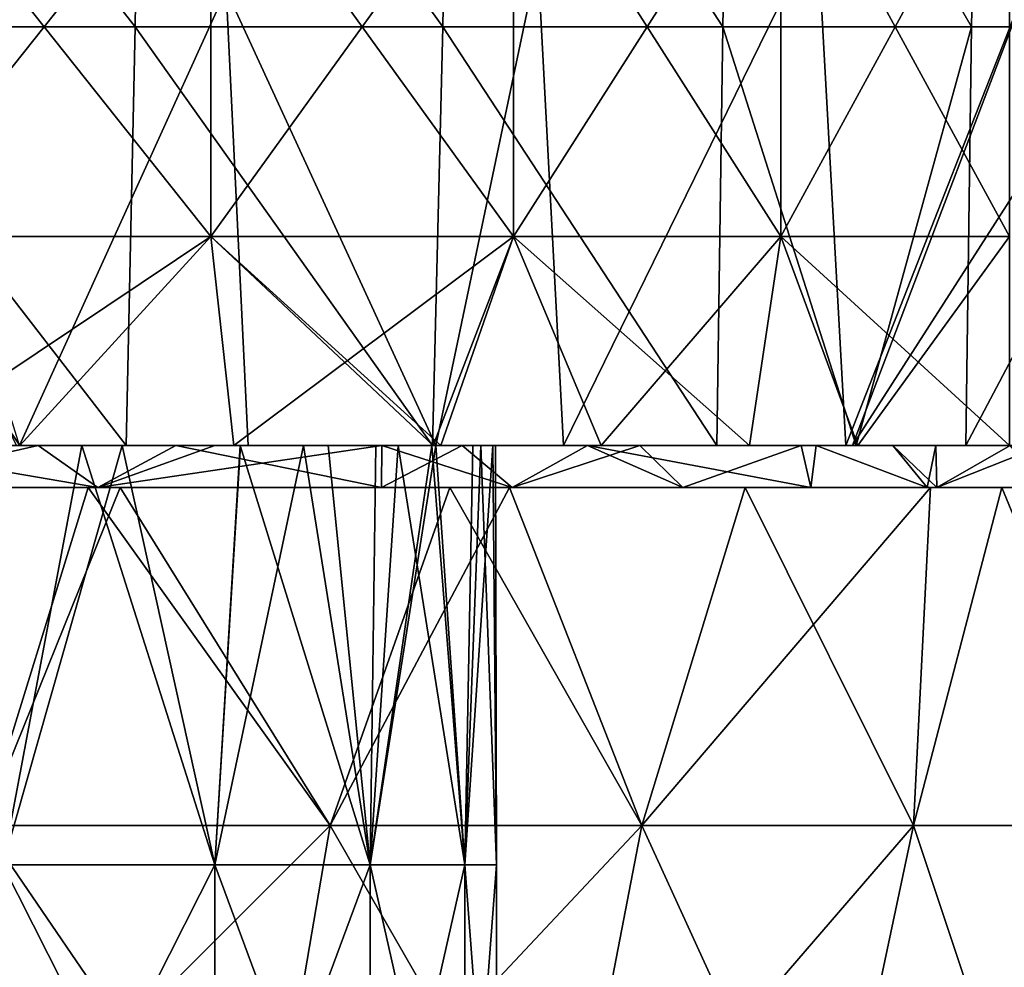
# Model space of a CAD drawing. Units: millimetres. Extents: x -30 to 30, y -139 to 84.
# Drawn here: x 15 to 22, y -37 to -30 of the extents above; entities that cross this region are included whole.
import ezdxf

# ---------------------------------------------------------------- set-up
doc = ezdxf.new("R2010")
doc.units = ezdxf.units.MM
doc.header["$LTSCALE"] = 33.374815
for name, color, linetype in [('1', 7, 'CONTINUOUS'), ('148', 7, 'CONTINUOUS'), ('159', 7, 'CONTINUOUS'), ('17', 7, 'CONTINUOUS'), ('408', 7, 'CONTINUOUS'), ('409', 7, 'CONTINUOUS'), ('411', 7, 'CONTINUOUS'), ('412', 7, 'CONTINUOUS'), ('416', 7, 'CONTINUOUS'), ('417', 7, 'CONTINUOUS')]:
    doc.layers.add(name, color=color, linetype=linetype)

msp = doc.modelspace()

# ---------------------------------------------------------------- linework, layer by layer
at = {"layer": '1', "linetype": 'CONTINUOUS'}
for points in [[(13.5343, -30.1009, 23.4407), (15.9125, -30.1009, 21.899), (13.5707, -27.0988, 23.5038), (13.5343, -30.1009, 23.4407)], [(13.5707, -27.0988, 23.5038), (15.9125, -30.1009, 21.899), (15.9553, -27.0988, 21.958), (13.5707, -27.0988, 23.5038)], [(15.9125, -30.1009, 21.899), (18.1165, -30.1009, 20.1191), (15.9553, -27.0988, 21.958), (15.9125, -30.1009, 21.899)], [(15.9553, -27.0988, 21.958), (18.1165, -30.1009, 20.1191), (18.1653, -27.0988, 20.1733), (15.9553, -27.0988, 21.958)], [(18.1165, -30.1009, 20.1191), (20.1191, -30.1009, 18.1165), (18.1653, -27.0988, 20.1733), (18.1165, -30.1009, 20.1191)], [(18.1653, -27.0988, 20.1733), (20.1191, -30.1009, 18.1165), (20.1733, -27.0988, 18.1653), (18.1653, -27.0988, 20.1733)], [(20.1191, -30.1009, 18.1165), (21.899, -30.1009, 15.9125), (20.1733, -27.0988, 18.1653), (20.1191, -30.1009, 18.1165)], [(20.1733, -27.0988, 18.1653), (21.899, -30.1009, 15.9125), (21.958, -27.0988, 15.9553), (20.1733, -27.0988, 18.1653)], [(21.899, -30.1009, 15.9125), (23.4407, -30.1009, 13.5343), (21.958, -27.0988, 15.9553), (21.899, -30.1009, 15.9125)], [(21.958, -27.0988, 15.9553), (23.4407, -30.1009, 13.5343), (23.5038, -27.0988, 13.5707), (21.958, -27.0988, 15.9553)], [(15.0654, -33.1, 22.4014), (15.8482, -33.1, 21.8566), (13.5343, -30.1009, 23.4407), (15.0654, -33.1, 22.4014)], [(13.5343, -30.1009, 23.4407), (15.8482, -33.1, 21.8566), (15.9125, -30.1009, 21.899), (13.5343, -30.1009, 23.4407)], [(15.8482, -33.1, 21.8566), (18.041, -33.1, 20.0867), (15.9125, -30.1009, 21.899), (15.8482, -33.1, 21.8566)], [(15.9125, -30.1009, 21.899), (18.041, -33.1, 20.0867), (18.1165, -30.1009, 20.1191), (15.9125, -30.1009, 21.899)], [(18.041, -33.1, 20.0867), (20.077, -33.1, 18.0518), (18.1165, -30.1009, 20.1191), (18.041, -33.1, 20.0867)], [(18.1165, -30.1009, 20.1191), (20.077, -33.1, 18.0518), (20.1191, -30.1009, 18.1165), (18.1165, -30.1009, 20.1191)], [(20.077, -33.1, 18.0518), (21.0736, -33.1, 16.8783), (20.1191, -30.1009, 18.1165), (20.077, -33.1, 18.0518)], [(20.1191, -30.1009, 18.1165), (21.0736, -33.1, 16.8783), (21.899, -30.1009, 15.9125), (20.1191, -30.1009, 18.1165)], [(21.0736, -33.1, 16.8783), (21.8579, -33.1, 15.8464), (21.899, -30.1009, 15.9125), (21.0736, -33.1, 16.8783)], [(21.8579, -33.1, 15.8464), (23.3924, -33.1, 13.4723), (23.4407, -30.1009, 13.5343), (21.8579, -33.1, 15.8464)], [(21.899, -30.1009, 15.9125), (21.8579, -33.1, 15.8464), (23.4407, -30.1009, 13.5343), (21.899, -30.1009, 15.9125)]]:
    msp.add_3dface(points, dxfattribs=at)
at = {"layer": '148', "linetype": 'CONTINUOUS'}
for points in [[(15.0892, -33.1, -20.6795), (14.2203, -33.1, -21.2868), (15.0855, -33.1, -22.4011), (15.0892, -33.1, -20.6795)], [(15.0892, -33.1, 20.6795), (15.0654, -33.1, 22.4014), (14.2203, -33.1, 21.2868), (15.0892, -33.1, 20.6795)], [(15.0892, -33.1, 20.6795), (15.8482, -33.1, 21.8566), (15.0654, -33.1, 22.4014), (15.0892, -33.1, 20.6795)], [(15.0892, -33.1, -20.6795), (15.0855, -33.1, -22.4011), (16.7228, -33.1, -21.2036), (15.0892, -33.1, -20.6795)], [(15.0892, -33.1, -20.6795), (16.7228, -33.1, -21.2036), (18.0647, -33.1, -20.0706), (15.0892, -33.1, -20.6795)], [(16.6187, -33.1, -19.4722), (15.0892, -33.1, -20.6795), (18.0647, -33.1, -20.0706), (16.6187, -33.1, -19.4722)], [(18.041, -33.1, 20.0867), (15.8482, -33.1, 21.8566), (15.0892, -33.1, 20.6795), (18.041, -33.1, 20.0867)], [(16.6187, -33.1, 19.4722), (18.041, -33.1, 20.0867), (15.0892, -33.1, 20.6795), (16.6187, -33.1, 19.4722)], [(18.0454, -33.1, -18.1578), (16.6187, -33.1, -19.4722), (18.0647, -33.1, -20.0706), (18.0454, -33.1, -18.1578)], [(18.0454, -33.1, 18.1578), (18.041, -33.1, 20.0867), (16.6187, -33.1, 19.4722), (18.0454, -33.1, 18.1578)], [(18.0999, -33.1, 18.1034), (20.077, -33.1, 18.0518), (18.041, -33.1, 20.0867), (18.0999, -33.1, 18.1034)], [(18.0454, -33.1, 18.1578), (18.0999, -33.1, 18.1034), (18.041, -33.1, 20.0867), (18.0454, -33.1, 18.1578)], [(18.0454, -33.1, -18.1578), (18.0647, -33.1, -20.0706), (18.9784, -33.1, -19.2079), (18.0454, -33.1, -18.1578)], [(18.0454, -33.1, -18.1578), (18.9784, -33.1, -19.2079), (20.9994, -33.1, -16.978), (18.0454, -33.1, -18.1578)], [(18.0999, -33.1, -18.1034), (18.0454, -33.1, -18.1578), (20.9994, -33.1, -16.978), (18.0999, -33.1, -18.1034)], [(19.2475, -33.1, -16.8778), (18.0999, -33.1, -18.1034), (21.0467, -33.1, -16.9193), (19.2475, -33.1, -16.8778)], [(21.0467, -33.1, -16.9193), (18.0999, -33.1, -18.1034), (20.9994, -33.1, -16.978), (21.0467, -33.1, -16.9193)], [(19.2475, -33.1, 16.8778), (20.077, -33.1, 18.0518), (18.0999, -33.1, 18.1034), (19.2475, -33.1, 16.8778)], [(20.3104, -33.1, -15.5835), (19.2475, -33.1, -16.8778), (21.0467, -33.1, -16.9193), (20.3104, -33.1, -15.5835)], [(21.0736, -33.1, 16.8783), (20.077, -33.1, 18.0518), (19.2475, -33.1, 16.8778), (21.0736, -33.1, 16.8783)], [(20.3104, -33.1, 15.5835), (21.0736, -33.1, 16.8783), (19.2475, -33.1, 16.8778), (20.3104, -33.1, 15.5835)], [(21.0846, -33.1, -14.5183), (20.3104, -33.1, -15.5835), (21.0467, -33.1, -16.9193), (21.0846, -33.1, -14.5183)], [(21.0846, -33.1, 14.5183), (21.0736, -33.1, 16.8783), (20.3104, -33.1, 15.5835), (21.0846, -33.1, 14.5183)], [(21.0846, -33.1, -14.5183), (21.0467, -33.1, -16.9193), (22.7502, -33.1, -14.5501), (21.0846, -33.1, -14.5183)], [(21.0736, -33.1, 16.8783), (21.0846, -33.1, 14.5183), (21.8579, -33.1, 15.8464), (21.0736, -33.1, 16.8783)], [(21.0846, -33.1, -14.5183), (22.7502, -33.1, -14.5501), (24.0226, -33.1, -12.3278), (21.0846, -33.1, -14.5183)], [(22.1708, -33.1, -12.798), (21.0846, -33.1, -14.5183), (24.0226, -33.1, -12.3278), (22.1708, -33.1, -12.798)], [(22.1708, -33.1, 12.798), (23.3924, -33.1, 13.4723), (21.0846, -33.1, 14.5183), (22.1708, -33.1, 12.798)], [(21.0846, -33.1, 14.5183), (23.3924, -33.1, 13.4723), (21.8579, -33.1, 15.8464), (21.0846, -33.1, 14.5183)]]:
    msp.add_3dface(points, dxfattribs=at)
at = {"layer": '159', "linetype": 'CONTINUOUS'}
for points in [[(14.0674, -31.603, -21.3885), (16.4554, -31.603, -19.6107), (14.0674, -28.6, -21.3885), (14.0674, -31.603, -21.3885)], [(14.0674, -28.6, -21.3885), (16.4554, -31.603, -19.6107), (16.4554, -28.6, -19.6107), (14.0674, -28.6, -21.3885)], [(16.4554, -31.603, 19.6107), (14.0674, -31.603, 21.3885), (16.4554, -28.6, 19.6107), (16.4554, -31.603, 19.6107)], [(16.4554, -28.6, 19.6107), (14.0674, -31.603, 21.3885), (14.0674, -28.6, 21.3885), (16.4554, -28.6, 19.6107)], [(16.4554, -31.603, -19.6107), (18.6208, -31.603, -17.5678), (16.4554, -28.6, -19.6107), (16.4554, -31.603, -19.6107)], [(16.4554, -28.6, -19.6107), (18.6208, -31.603, -17.5678), (18.6208, -28.6, -17.5678), (16.4554, -28.6, -19.6107)], [(18.6208, -31.603, 17.5678), (16.4554, -31.603, 19.6107), (18.6208, -28.6, 17.5678), (18.6208, -31.603, 17.5678)], [(18.6208, -28.6, 17.5678), (16.4554, -31.603, 19.6107), (16.4554, -28.6, 19.6107), (18.6208, -28.6, 17.5678)], [(18.6208, -31.603, -17.5678), (20.5344, -31.603, -15.2873), (18.6208, -28.6, -17.5678), (18.6208, -31.603, -17.5678)], [(18.6208, -28.6, -17.5678), (20.5344, -31.603, -15.2873), (20.5344, -28.6, -15.2873), (18.6208, -28.6, -17.5678)], [(20.5344, -31.603, 15.2873), (18.6208, -31.603, 17.5678), (20.5344, -28.6, 15.2873), (20.5344, -31.603, 15.2873)], [(20.5344, -28.6, 15.2873), (18.6208, -31.603, 17.5678), (18.6208, -28.6, 17.5678), (20.5344, -28.6, 15.2873)], [(20.5344, -31.603, -15.2873), (22.1703, -31.603, -12.8), (20.5344, -28.6, -15.2873), (20.5344, -31.603, -15.2873)], [(20.5344, -28.6, -15.2873), (22.1703, -31.603, -12.8), (22.1703, -28.6, -12.8), (20.5344, -28.6, -15.2873)], [(22.1703, -31.603, 12.8), (20.5344, -31.603, 15.2873), (22.1703, -28.6, 12.8), (22.1703, -31.603, 12.8)], [(22.1703, -28.6, 12.8), (20.5344, -31.603, 15.2873), (20.5344, -28.6, 15.2873), (22.1703, -28.6, 12.8)], [(14.2203, -33.1, -21.2868), (15.0892, -33.1, -20.6795), (14.0674, -31.603, -21.3885), (14.2203, -33.1, -21.2868)], [(14.0674, -31.603, -21.3885), (15.0892, -33.1, -20.6795), (16.4554, -31.603, -19.6107), (14.0674, -31.603, -21.3885)], [(16.4554, -31.603, 19.6107), (14.2203, -33.1, 21.2868), (14.0674, -31.603, 21.3885), (16.4554, -31.603, 19.6107)], [(15.0892, -33.1, 20.6795), (14.2203, -33.1, 21.2868), (16.4554, -31.603, 19.6107), (15.0892, -33.1, 20.6795)], [(15.0892, -33.1, -20.6795), (16.6187, -33.1, -19.4722), (16.4554, -31.603, -19.6107), (15.0892, -33.1, -20.6795)], [(16.6187, -33.1, 19.4722), (15.0892, -33.1, 20.6795), (16.4554, -31.603, 19.6107), (16.6187, -33.1, 19.4722)], [(16.6187, -33.1, -19.4722), (18.0454, -33.1, -18.1578), (16.4554, -31.603, -19.6107), (16.6187, -33.1, -19.4722)], [(18.0454, -33.1, -18.1578), (18.0999, -33.1, -18.1034), (16.4554, -31.603, -19.6107), (18.0454, -33.1, -18.1578)], [(16.4554, -31.603, -19.6107), (18.0999, -33.1, -18.1034), (18.6208, -31.603, -17.5678), (16.4554, -31.603, -19.6107)], [(18.6208, -31.603, 17.5678), (16.6187, -33.1, 19.4722), (16.4554, -31.603, 19.6107), (18.6208, -31.603, 17.5678)], [(18.0454, -33.1, 18.1578), (16.6187, -33.1, 19.4722), (18.6208, -31.603, 17.5678), (18.0454, -33.1, 18.1578)], [(18.0999, -33.1, 18.1034), (18.0454, -33.1, 18.1578), (18.6208, -31.603, 17.5678), (18.0999, -33.1, 18.1034)], [(18.0999, -33.1, -18.1034), (19.2475, -33.1, -16.8778), (18.6208, -31.603, -17.5678), (18.0999, -33.1, -18.1034)], [(19.2475, -33.1, 16.8778), (18.0999, -33.1, 18.1034), (18.6208, -31.603, 17.5678), (19.2475, -33.1, 16.8778)], [(19.2475, -33.1, -16.8778), (20.3104, -33.1, -15.5835), (18.6208, -31.603, -17.5678), (19.2475, -33.1, -16.8778)], [(18.6208, -31.603, -17.5678), (20.3104, -33.1, -15.5835), (20.5344, -31.603, -15.2873), (18.6208, -31.603, -17.5678)], [(20.5344, -31.603, 15.2873), (19.2475, -33.1, 16.8778), (18.6208, -31.603, 17.5678), (20.5344, -31.603, 15.2873)], [(20.3104, -33.1, 15.5835), (19.2475, -33.1, 16.8778), (20.5344, -31.603, 15.2873), (20.3104, -33.1, 15.5835)], [(20.3104, -33.1, -15.5835), (21.0846, -33.1, -14.5183), (20.5344, -31.603, -15.2873), (20.3104, -33.1, -15.5835)], [(21.0846, -33.1, 14.5183), (20.3104, -33.1, 15.5835), (20.5344, -31.603, 15.2873), (21.0846, -33.1, 14.5183)], [(21.0846, -33.1, -14.5183), (22.1708, -33.1, -12.798), (20.5344, -31.603, -15.2873), (21.0846, -33.1, -14.5183)], [(20.5344, -31.603, -15.2873), (22.1708, -33.1, -12.798), (22.1703, -31.603, -12.8), (20.5344, -31.603, -15.2873)], [(22.1703, -31.603, 12.8), (21.0846, -33.1, 14.5183), (20.5344, -31.603, 15.2873), (22.1703, -31.603, 12.8)], [(22.1708, -33.1, 12.798), (21.0846, -33.1, 14.5183), (22.1703, -31.603, 12.8), (22.1708, -33.1, 12.798)]]:
    msp.add_3dface(points, dxfattribs=at)
at = {"layer": '17', "linetype": 'CONTINUOUS'}
for points in [[(20.9994, -33.1, -16.978), (20.7935, -29.3902, -17.8827), (22.5366, -29.1746, -15.5343), (20.9994, -33.1, -16.978)], [(21.0467, -33.1, -16.9193), (20.9994, -33.1, -16.978), (22.5366, -29.1746, -15.5343), (21.0467, -33.1, -16.9193)], [(21.0467, -33.1, -16.9193), (22.5366, -29.1746, -15.5343), (22.6198, -30.6494, -15.128), (21.0467, -33.1, -16.9193)], [(18.9784, -33.1, -19.2079), (18.7948, -29.6249, -20.0157), (20.7935, -29.3902, -17.8827), (18.9784, -33.1, -19.2079)], [(20.9994, -33.1, -16.978), (18.9784, -33.1, -19.2079), (20.7935, -29.3902, -17.8827), (20.9994, -33.1, -16.978)], [(18.0647, -33.1, -20.0706), (16.5654, -29.8363, -21.9209), (18.7948, -29.6249, -20.0157), (18.0647, -33.1, -20.0706)], [(18.9784, -33.1, -19.2079), (18.0647, -33.1, -20.0706), (18.7948, -29.6249, -20.0157), (18.9784, -33.1, -19.2079)], [(15.0855, -33.1, -22.4011), (14.1326, -30.0221, -23.5745), (16.5654, -29.8363, -21.9209), (15.0855, -33.1, -22.4011)], [(16.7228, -33.1, -21.2036), (15.0855, -33.1, -22.4011), (16.5654, -29.8363, -21.9209), (16.7228, -33.1, -21.2036)], [(18.0647, -33.1, -20.0706), (16.7228, -33.1, -21.2036), (16.5654, -29.8363, -21.9209), (18.0647, -33.1, -20.0706)], [(22.7502, -33.1, -14.5501), (21.0467, -33.1, -16.9193), (22.6198, -30.6494, -15.128), (22.7502, -33.1, -14.5501)]]:
    msp.add_3dface(points, dxfattribs=at)
at = {"layer": '408', "linetype": 'CONTINUOUS'}
for points in [[(15.4217, -33.1, -17.039), (14.9195, -33.1, -20.06), (12.6416, -33.1, -17.039), (15.4217, -33.1, -17.039)], [(15.4217, -33.1, -17.039), (12.6416, -33.1, -17.039), (14.8809, -33.1, -14.036), (15.4217, -33.1, -17.039)], [(15.8306, -33.1, 12.991), (14.4639, -33.1, 11.5346), (13.1421, -33.1, 13.0203), (15.8306, -33.1, 12.991)], [(15.8306, -33.1, 12.991), (13.1421, -33.1, 13.0203), (14.1268, -33.1, 15.994), (15.8306, -33.1, 12.991)], [(16.205, -33.1, 19.0367), (14.1268, -33.1, 15.994), (13.2326, -33.1, 18.997), (16.205, -33.1, 19.0367)], [(16.205, -33.1, 19.0367), (13.2326, -33.1, 18.997), (15.2198, -33.1, 19.8331), (16.205, -33.1, 19.0367)], [(15.2198, -33.1, 19.8331), (13.2326, -33.1, 18.997), (13.8885, -33.1, 20.7871), (15.2198, -33.1, 19.8331)], [(16.5931, -33.1, 15.994), (15.8306, -33.1, 12.991), (14.1268, -33.1, 15.994), (16.5931, -33.1, 15.994)], [(16.5931, -33.1, 15.994), (14.1268, -33.1, 15.994), (16.205, -33.1, 19.0367), (16.5931, -33.1, 15.994)], [(15.5327, -33.1, 10.0488), (14.4639, -33.1, 11.5346), (15.8306, -33.1, 12.991), (15.5327, -33.1, 10.0488)], [(17.2904, -33.1, -11.033), (14.8809, -33.1, -14.036), (14.8258, -33.1, -11.0654), (17.2904, -33.1, -11.033)], [(17.2904, -33.1, -11.033), (14.8258, -33.1, -11.0654), (15.8197, -33.1, -9.5909), (17.2904, -33.1, -11.033)], [(17.7736, -33.1, -14.036), (15.4217, -33.1, -17.039), (14.8809, -33.1, -14.036), (17.7736, -33.1, -14.036)], [(17.7736, -33.1, -14.036), (14.8809, -33.1, -14.036), (17.2904, -33.1, -11.033), (17.7736, -33.1, -14.036)], [(15.2198, -33.1, -19.8331), (14.9195, -33.1, -20.06), (15.4217, -33.1, -17.039), (15.2198, -33.1, -19.8331)], [(16.4828, -33.1, -18.7965), (15.2198, -33.1, -19.8331), (15.4217, -33.1, -17.039), (16.4828, -33.1, -18.7965)], [(18.2526, -33.1, -17.0834), (16.4828, -33.1, -18.7965), (15.4217, -33.1, -17.039), (18.2526, -33.1, -17.0834)], [(18.2526, -33.1, -17.0834), (15.4217, -33.1, -17.039), (17.7736, -33.1, -14.036), (18.2526, -33.1, -17.0834)], [(17.9143, -33.1, 9.988), (16.6677, -33.1, 8.0268), (15.5327, -33.1, 10.0488), (17.9143, -33.1, 9.988)], [(17.9143, -33.1, 9.988), (15.5327, -33.1, 10.0488), (15.8306, -33.1, 12.991), (17.9143, -33.1, 9.988)], [(17.2904, -33.1, -11.033), (15.8197, -33.1, -9.5909), (16.6661, -33.1, -8.0302), (17.2904, -33.1, -11.033)], [(18.5486, -33.1, 12.991), (17.9143, -33.1, 9.988), (15.8306, -33.1, 12.991), (18.5486, -33.1, 12.991)], [(18.5486, -33.1, 12.991), (15.8306, -33.1, 12.991), (16.5931, -33.1, 15.994), (18.5486, -33.1, 12.991)], [(17.6783, -33.1, 17.6769), (16.5931, -33.1, 15.994), (16.205, -33.1, 19.0367), (17.6783, -33.1, 17.6769)], [(17.6783, -33.1, -17.6769), (16.4828, -33.1, -18.7965), (18.2526, -33.1, -17.0834), (17.6783, -33.1, -17.6769)], [(19.1505, -33.1, 16.0702), (18.5486, -33.1, 12.991), (16.5931, -33.1, 15.994), (19.1505, -33.1, 16.0702)], [(19.1505, -33.1, 16.0702), (16.5931, -33.1, 15.994), (17.6783, -33.1, 17.6769), (19.1505, -33.1, 16.0702)], [(18.9113, -33.1, -8.03), (17.2904, -33.1, -11.033), (16.6661, -33.1, -8.0302), (18.9113, -33.1, -8.03)], [(18.9113, -33.1, -8.03), (16.6661, -33.1, -8.0302), (17.2954, -33.1, -6.5665), (18.9113, -33.1, -8.03)], [(17.118, -33.1, 7.0159), (16.6677, -33.1, 8.0268), (17.9143, -33.1, 9.988), (17.118, -33.1, 7.0159)], [(17.118, -33.1, 7.0159), (19.225, -33.1, 6.985), (17.6364, -33.1, 5.5857), (17.118, -33.1, 7.0159)], [(19.225, -33.1, 6.985), (17.118, -33.1, 7.0159), (17.9143, -33.1, 9.988), (19.225, -33.1, 6.985)], [(19.8018, -33.1, -11.033), (17.7736, -33.1, -14.036), (17.2904, -33.1, -11.033), (19.8018, -33.1, -11.033)], [(19.8018, -33.1, -11.033), (17.2904, -33.1, -11.033), (18.9113, -33.1, -8.03), (19.8018, -33.1, -11.033)], [(18.9113, -33.1, -8.03), (17.2954, -33.1, -6.5665), (17.7966, -33.1, -5.0522), (18.9113, -33.1, -8.03)], [(19.225, -33.1, 6.985), (18.0362, -33.1, 4.1166), (17.6364, -33.1, 5.5857), (19.225, -33.1, 6.985)], [(20.6805, -33.1, -14.0469), (18.2526, -33.1, -17.0834), (17.7736, -33.1, -14.036), (20.6805, -33.1, -14.0469)], [(20.6805, -33.1, -14.0469), (17.7736, -33.1, -14.036), (19.8018, -33.1, -11.033), (20.6805, -33.1, -14.0469)], [(19.8117, -33.1, -5.027), (18.9113, -33.1, -8.03), (17.7966, -33.1, -5.0522), (19.8117, -33.1, -5.027)], [(19.8117, -33.1, -5.027), (17.7966, -33.1, -5.0522), (18.0362, -33.1, -4.1166), (19.8117, -33.1, -5.027)], [(20.393, -33.1, 9.988), (19.225, -33.1, 6.985), (17.9143, -33.1, 9.988), (20.393, -33.1, 9.988)], [(20.393, -33.1, 9.988), (17.9143, -33.1, 9.988), (18.5486, -33.1, 12.991), (20.393, -33.1, 9.988)], [(19.8117, -33.1, -5.027), (18.0362, -33.1, -4.1166), (20.2232, -33.1, -2.024), (19.8117, -33.1, -5.027)], [(20.2232, -33.1, -2.024), (18.0362, -33.1, -4.1166), (18.3875, -33.1, -2.036), (20.2232, -33.1, -2.024)], [(18.0658, -33.1, 3.9846), (18.0362, -33.1, 4.1166), (19.225, -33.1, 6.985), (18.0658, -33.1, 3.9846)], [(20.0934, -33.1, 3.982), (18.331, -33.1, 2.4933), (18.0658, -33.1, 3.9846), (20.0934, -33.1, 3.982)], [(20.0934, -33.1, 3.982), (18.0658, -33.1, 3.9846), (19.225, -33.1, 6.985), (20.0934, -33.1, 3.982)], [(19.526, -33.1, -15.6117), (18.2526, -33.1, -17.0834), (20.6805, -33.1, -14.0469), (19.526, -33.1, -15.6117)], [(18.4736, -33.1, 0.9877), (18.331, -33.1, 2.4933), (20.0934, -33.1, 3.982), (18.4736, -33.1, 0.9877)], [(20.2232, -33.1, -2.024), (18.3875, -33.1, -2.036), (18.4923, -33.1, -0.5277), (20.2232, -33.1, -2.024)], [(20.2925, -33.1, 0.979), (18.4923, -33.1, -0.5277), (18.4736, -33.1, 0.9877), (20.2925, -33.1, 0.979)], [(20.2925, -33.1, 0.979), (18.4736, -33.1, 0.9877), (20.0934, -33.1, 3.982), (20.2925, -33.1, 0.979)], [(20.2232, -33.1, -2.024), (18.4923, -33.1, -0.5277), (20.2925, -33.1, 0.979), (20.2232, -33.1, -2.024)], [(21.3361, -33.1, 13.0292), (20.393, -33.1, 9.988), (18.5486, -33.1, 12.991), (21.3361, -33.1, 13.0292)], [(21.3361, -33.1, 13.0292), (18.5486, -33.1, 12.991), (20.7861, -33.1, 13.8901), (21.3361, -33.1, 13.0292)], [(20.7861, -33.1, 13.8901), (18.5486, -33.1, 12.991), (19.1505, -33.1, 16.0702), (20.7861, -33.1, 13.8901)], [(21.157, -33.1, -8.03), (19.8018, -33.1, -11.033), (18.9113, -33.1, -8.03), (21.157, -33.1, -8.03)], [(21.157, -33.1, -8.03), (18.9113, -33.1, -8.03), (19.8117, -33.1, -5.027), (21.157, -33.1, -8.03)], [(21.4178, -33.1, 6.985), (20.0934, -33.1, 3.982), (19.225, -33.1, 6.985), (21.4178, -33.1, 6.985)], [(21.4178, -33.1, 6.985), (19.225, -33.1, 6.985), (20.393, -33.1, 9.988), (21.4178, -33.1, 6.985)], [(22.4086, -33.1, -11.0838), (20.6805, -33.1, -14.0469), (19.8018, -33.1, -11.033), (22.4086, -33.1, -11.0838)], [(22.4086, -33.1, -11.0838), (19.8018, -33.1, -11.033), (21.157, -33.1, -8.03), (22.4086, -33.1, -11.0838)], [(21.9058, -33.1, -5.027), (21.157, -33.1, -8.03), (19.8117, -33.1, -5.027), (21.9058, -33.1, -5.027)], [(21.9058, -33.1, -5.027), (19.8117, -33.1, -5.027), (20.2232, -33.1, -2.024), (21.9058, -33.1, -5.027)], [(22.1506, -33.1, 3.982), (20.2925, -33.1, 0.979), (20.0934, -33.1, 3.982), (22.1506, -33.1, 3.982)], [(22.1506, -33.1, 3.982), (20.0934, -33.1, 3.982), (21.4178, -33.1, 6.985), (22.1506, -33.1, 3.982)], [(22.4102, -33.1, -2.024), (21.9058, -33.1, -5.027), (20.2232, -33.1, -2.024), (22.4102, -33.1, -2.024)], [(22.4102, -33.1, -2.024), (20.2232, -33.1, -2.024), (20.2925, -33.1, 0.979), (22.4102, -33.1, -2.024)], [(22.5488, -33.1, 0.979), (22.4102, -33.1, -2.024), (20.2925, -33.1, 0.979), (22.5488, -33.1, 0.979)], [(22.5488, -33.1, 0.979), (20.2925, -33.1, 0.979), (22.1506, -33.1, 3.982), (22.5488, -33.1, 0.979)], [(22.9094, -33.1, 10.0075), (21.4178, -33.1, 6.985), (20.393, -33.1, 9.988), (22.9094, -33.1, 10.0075)], [(22.9094, -33.1, 10.0075), (20.393, -33.1, 9.988), (22.1746, -33.1, 11.545), (22.9094, -33.1, 10.0075)], [(22.1746, -33.1, 11.545), (20.393, -33.1, 9.988), (21.3361, -33.1, 13.0292), (22.1746, -33.1, 11.545)], [(20.7861, -33.1, -13.8901), (20.6805, -33.1, -14.0469), (22.4086, -33.1, -11.0838), (20.7861, -33.1, -13.8901)], [(21.6437, -33.1, -12.5117), (20.7861, -33.1, -13.8901), (22.4086, -33.1, -11.0838), (21.6437, -33.1, -12.5117)], [(23.6538, -33.1, -8.0929), (22.4086, -33.1, -11.0838), (21.157, -33.1, -8.03), (23.6538, -33.1, -8.0929)], [(23.6538, -33.1, -8.0929), (21.157, -33.1, -8.03), (21.9058, -33.1, -5.027), (23.6538, -33.1, -8.0929)], [(23.979, -33.1, 7.0709), (22.1506, -33.1, 3.982), (21.4178, -33.1, 6.985), (23.979, -33.1, 7.0709)], [(23.979, -33.1, 7.0709), (21.4178, -33.1, 6.985), (23.0971, -33.1, 9.5664), (23.979, -33.1, 7.0709)], [(23.0971, -33.1, 9.5664), (21.4178, -33.1, 6.985), (22.9094, -33.1, 10.0075), (23.0971, -33.1, 9.5664)], [(24.4696, -33.1, -5.1223), (23.6538, -33.1, -8.0929), (21.9058, -33.1, -5.027), (24.4696, -33.1, -5.1223)], [(24.4696, -33.1, -5.1223), (21.9058, -33.1, -5.027), (22.4102, -33.1, -2.024), (24.4696, -33.1, -5.1223)]]:
    msp.add_3dface(points, dxfattribs=at)
at = {"layer": '409', "linetype": 'CONTINUOUS'}
for points in [[(15.5776, -33.4, 21.4008), (13.2342, -33.4, 22.924), (14.8281, -35.819, 21.4822), (15.5776, -33.4, 21.4008)], [(17.3094, -35.819, 19.5383), (15.5776, -33.4, 21.4008), (14.8281, -35.819, 21.4822), (17.3094, -35.819, 19.5383)], [(15.8059, -33.4, 21.2328), (15.5776, -33.4, 21.4008), (17.3094, -35.819, 19.5383), (15.8059, -33.4, 21.2328)], [(18.1645, -33.4, 19.2538), (15.8059, -33.4, 21.2328), (17.3094, -35.819, 19.5383), (18.1645, -33.4, 19.2538)], [(19.5383, -35.819, 17.3094), (18.1645, -33.4, 19.2538), (17.3094, -35.819, 19.5383), (19.5383, -35.819, 17.3094)], [(18.5913, -33.4, 18.8419), (18.1645, -33.4, 19.2538), (19.5383, -35.819, 17.3094), (18.5913, -33.4, 18.8419)], [(20.2777, -33.4, 17.0139), (18.5913, -33.4, 18.8419), (19.5383, -35.819, 17.3094), (20.2777, -33.4, 17.0139)], [(21.4822, -35.819, 14.8281), (20.2777, -33.4, 17.0139), (19.5383, -35.819, 17.3094), (21.4822, -35.819, 14.8281)], [(21.6043, -33.4, 15.2938), (20.2777, -33.4, 17.0139), (21.4822, -35.819, 14.8281), (21.6043, -33.4, 15.2938)], [(22.1158, -33.4, 14.5446), (21.6043, -33.4, 15.2938), (21.4822, -35.819, 14.8281), (22.1158, -33.4, 14.5446)], [(23.1129, -35.819, 12.1306), (22.1158, -33.4, 14.5446), (21.4822, -35.819, 14.8281), (23.1129, -35.819, 12.1306)], [(23.6545, -33.4, 11.8792), (22.1158, -33.4, 14.5446), (23.1129, -35.819, 12.1306), (23.6545, -33.4, 11.8792)], [(16.814, -38.726, 18.9791), (14.8281, -35.819, 21.4822), (14.4037, -38.726, 20.8674), (16.814, -38.726, 18.9791)], [(17.3094, -35.819, 19.5383), (14.8281, -35.819, 21.4822), (16.814, -38.726, 18.9791), (17.3094, -35.819, 19.5383)], [(18.9791, -38.726, 16.814), (17.3094, -35.819, 19.5383), (16.814, -38.726, 18.9791), (18.9791, -38.726, 16.814)], [(19.5383, -35.819, 17.3094), (17.3094, -35.819, 19.5383), (18.9791, -38.726, 16.814), (19.5383, -35.819, 17.3094)], [(20.8674, -38.726, 14.4037), (19.5383, -35.819, 17.3094), (18.9791, -38.726, 16.814), (20.8674, -38.726, 14.4037)], [(21.4822, -35.819, 14.8281), (19.5383, -35.819, 17.3094), (20.8674, -38.726, 14.4037), (21.4822, -35.819, 14.8281)], [(22.4514, -38.726, 11.7834), (21.4822, -35.819, 14.8281), (20.8674, -38.726, 14.4037), (22.4514, -38.726, 11.7834)], [(23.1129, -35.819, 12.1306), (21.4822, -35.819, 14.8281), (22.4514, -38.726, 11.7834), (23.1129, -35.819, 12.1306)]]:
    msp.add_3dface(points, dxfattribs=at)
at = {"layer": '411', "linetype": 'CONTINUOUS'}
for points in [[(13.2342, -33.4, -22.924), (15.5776, -33.4, -21.4008), (14.8281, -35.819, -21.4822), (13.2342, -33.4, -22.924)], [(15.5776, -33.4, -21.4008), (15.8059, -33.4, -21.2328), (14.8281, -35.819, -21.4822), (15.5776, -33.4, -21.4008)], [(14.8281, -35.819, -21.4822), (15.8059, -33.4, -21.2328), (17.3094, -35.819, -19.5383), (14.8281, -35.819, -21.4822)], [(15.8059, -33.4, -21.2328), (18.1645, -33.4, -19.2538), (17.3094, -35.819, -19.5383), (15.8059, -33.4, -21.2328)], [(18.1645, -33.4, -19.2538), (18.5913, -33.4, -18.8419), (17.3094, -35.819, -19.5383), (18.1645, -33.4, -19.2538)], [(17.3094, -35.819, -19.5383), (18.5913, -33.4, -18.8419), (19.5383, -35.819, -17.3094), (17.3094, -35.819, -19.5383)], [(18.5913, -33.4, -18.8419), (20.2777, -33.4, -17.0139), (19.5383, -35.819, -17.3094), (18.5913, -33.4, -18.8419)], [(20.2777, -33.4, -17.0139), (21.6043, -33.4, -15.2938), (19.5383, -35.819, -17.3094), (20.2777, -33.4, -17.0139)], [(19.5383, -35.819, -17.3094), (21.6043, -33.4, -15.2938), (21.4822, -35.819, -14.8281), (19.5383, -35.819, -17.3094)], [(21.6043, -33.4, -15.2938), (22.1158, -33.4, -14.5446), (21.4822, -35.819, -14.8281), (21.6043, -33.4, -15.2938)], [(21.4822, -35.819, -14.8281), (22.1158, -33.4, -14.5446), (23.1129, -35.819, -12.1306), (21.4822, -35.819, -14.8281)], [(22.1158, -33.4, -14.5446), (23.6545, -33.4, -11.8792), (23.1129, -35.819, -12.1306), (22.1158, -33.4, -14.5446)], [(14.8281, -35.819, -21.4822), (17.3094, -35.819, -19.5383), (14.4037, -38.726, -20.8674), (14.8281, -35.819, -21.4822)], [(14.4037, -38.726, -20.8674), (17.3094, -35.819, -19.5383), (16.814, -38.726, -18.9791), (14.4037, -38.726, -20.8674)], [(17.3094, -35.819, -19.5383), (19.5383, -35.819, -17.3094), (16.814, -38.726, -18.9791), (17.3094, -35.819, -19.5383)], [(16.814, -38.726, -18.9791), (19.5383, -35.819, -17.3094), (18.9791, -38.726, -16.814), (16.814, -38.726, -18.9791)], [(19.5383, -35.819, -17.3094), (21.4822, -35.819, -14.8281), (18.9791, -38.726, -16.814), (19.5383, -35.819, -17.3094)], [(18.9791, -38.726, -16.814), (21.4822, -35.819, -14.8281), (20.8674, -38.726, -14.4037), (18.9791, -38.726, -16.814)], [(21.4822, -35.819, -14.8281), (23.1129, -35.819, -12.1306), (20.8674, -38.726, -14.4037), (21.4822, -35.819, -14.8281)], [(20.8674, -38.726, -14.4037), (23.1129, -35.819, -12.1306), (22.4514, -38.726, -11.7834), (20.8674, -38.726, -14.4037)]]:
    msp.add_3dface(points, dxfattribs=at)
at = {"layer": '412', "linetype": 'CONTINUOUS'}
for points in [[(14.4639, -33.1, 11.5346), (15.5327, -33.1, 10.0488), (14.9668, -36.1, 10.874), (14.4639, -33.1, 11.5346)], [(15.8197, -33.1, -9.5909), (14.8258, -33.1, -11.0654), (14.9668, -36.1, -10.874), (15.8197, -33.1, -9.5909)], [(16.4836, -36.1, -8.3988), (15.8197, -33.1, -9.5909), (14.9668, -36.1, -10.874), (16.4836, -36.1, -8.3988)], [(14.9668, -36.1, 10.874), (15.5327, -33.1, 10.0488), (16.4836, -36.1, 8.3988), (14.9668, -36.1, 10.874)], [(15.5327, -33.1, 10.0488), (16.6677, -33.1, 8.0268), (16.4836, -36.1, 8.3988), (15.5327, -33.1, 10.0488)], [(16.6661, -33.1, -8.0302), (15.8197, -33.1, -9.5909), (16.4836, -36.1, -8.3988), (16.6661, -33.1, -8.0302)], [(17.5945, -36.1, -5.7168), (16.6661, -33.1, -8.0302), (16.4836, -36.1, -8.3988), (17.5945, -36.1, -5.7168)], [(16.6677, -33.1, 8.0268), (17.118, -33.1, 7.0159), (16.4836, -36.1, 8.3988), (16.6677, -33.1, 8.0268)], [(16.4836, -36.1, 8.3988), (17.118, -33.1, 7.0159), (17.5945, -36.1, 5.7168), (16.4836, -36.1, 8.3988)], [(17.2954, -33.1, -6.5665), (16.6661, -33.1, -8.0302), (17.5945, -36.1, -5.7168), (17.2954, -33.1, -6.5665)], [(17.118, -33.1, 7.0159), (17.6364, -33.1, 5.5857), (17.5945, -36.1, 5.7168), (17.118, -33.1, 7.0159)], [(17.7966, -33.1, -5.0522), (17.2954, -33.1, -6.5665), (17.5945, -36.1, -5.7168), (17.7966, -33.1, -5.0522)], [(18.2722, -36.1, -2.894), (17.7966, -33.1, -5.0522), (17.5945, -36.1, -5.7168), (18.2722, -36.1, -2.894)], [(18.0362, -33.1, 4.1166), (18.0658, -33.1, 3.9846), (17.5945, -36.1, 5.7168), (18.0362, -33.1, 4.1166)], [(17.5945, -36.1, 5.7168), (18.0658, -33.1, 3.9846), (18.2722, -36.1, 2.894), (17.5945, -36.1, 5.7168)], [(17.6364, -33.1, 5.5857), (18.0362, -33.1, 4.1166), (17.5945, -36.1, 5.7168), (17.6364, -33.1, 5.5857)], [(18.0362, -33.1, -4.1166), (17.7966, -33.1, -5.0522), (18.2722, -36.1, -2.894), (18.0362, -33.1, -4.1166)], [(18.3875, -33.1, -2.036), (18.0362, -33.1, -4.1166), (18.2722, -36.1, -2.894), (18.3875, -33.1, -2.036)], [(18.0658, -33.1, 3.9846), (18.331, -33.1, 2.4933), (18.2722, -36.1, 2.894), (18.0658, -33.1, 3.9846)], [(18.5, -36.1), (18.3875, -33.1, -2.036), (18.2722, -36.1, -2.894), (18.5, -36.1)], [(18.331, -33.1, 2.4933), (18.4736, -33.1, 0.9877), (18.2722, -36.1, 2.894), (18.331, -33.1, 2.4933)], [(18.2722, -36.1, 2.894), (18.4736, -33.1, 0.9877), (18.5, -36.1), (18.2722, -36.1, 2.894)], [(18.4923, -33.1, -0.5277), (18.3875, -33.1, -2.036), (18.5, -36.1), (18.4923, -33.1, -0.5277)], [(18.4736, -33.1, 0.9877), (18.4923, -33.1, -0.5277), (18.5, -36.1), (18.4736, -33.1, 0.9877)], [(14.9668, -36.1, 10.874), (16.4836, -36.1, 8.3988), (14.9668, -39.103, 10.874), (14.9668, -36.1, 10.874)], [(14.9668, -39.103, 10.874), (16.4836, -36.1, 8.3988), (16.4836, -39.103, 8.3988), (14.9668, -39.103, 10.874)], [(16.4836, -36.1, -8.3988), (14.9668, -36.1, -10.874), (16.4836, -39.103, -8.3988), (16.4836, -36.1, -8.3988)], [(16.4836, -39.103, -8.3988), (14.9668, -36.1, -10.874), (14.9668, -39.103, -10.874), (16.4836, -39.103, -8.3988)], [(16.4836, -36.1, 8.3988), (17.5945, -36.1, 5.7168), (16.4836, -39.103, 8.3988), (16.4836, -36.1, 8.3988)], [(16.4836, -39.103, 8.3988), (17.5945, -36.1, 5.7168), (17.5945, -39.103, 5.7168), (16.4836, -39.103, 8.3988)], [(17.5945, -36.1, -5.7168), (16.4836, -36.1, -8.3988), (17.5945, -39.103, -5.7168), (17.5945, -36.1, -5.7168)], [(17.5945, -39.103, -5.7168), (16.4836, -36.1, -8.3988), (16.4836, -39.103, -8.3988), (17.5945, -39.103, -5.7168)], [(17.5945, -36.1, 5.7168), (18.2722, -36.1, 2.894), (17.5945, -39.103, 5.7168), (17.5945, -36.1, 5.7168)], [(17.5945, -39.103, 5.7168), (18.2722, -36.1, 2.894), (18.2722, -39.103, 2.894), (17.5945, -39.103, 5.7168)], [(18.2722, -36.1, -2.894), (17.5945, -36.1, -5.7168), (18.2722, -39.103, -2.894), (18.2722, -36.1, -2.894)], [(18.2722, -39.103, -2.894), (17.5945, -36.1, -5.7168), (17.5945, -39.103, -5.7168), (18.2722, -39.103, -2.894)], [(18.2722, -36.1, 2.894), (18.5, -36.1), (18.2722, -39.103, 2.894), (18.2722, -36.1, 2.894)], [(18.5, -36.1), (18.2722, -36.1, -2.894), (18.5, -39.103), (18.5, -36.1)], [(18.2722, -39.103, 2.894), (18.5, -36.1), (18.5, -39.103), (18.2722, -39.103, 2.894)], [(18.5, -39.103), (18.2722, -36.1, -2.894), (18.2722, -39.103, -2.894), (18.5, -39.103)]]:
    msp.add_3dface(points, dxfattribs=at)
at = {"layer": '416', "linetype": 'CONTINUOUS'}
for points in [[(13.2342, -33.4, 22.924), (15.5776, -33.4, 21.4008), (12.6165, -33.4, 21.5828), (13.2342, -33.4, 22.924)], [(15.5776, -33.4, 21.4008), (13.8884, -33.4, 20.7873), (12.6165, -33.4, 21.5828), (15.5776, -33.4, 21.4008)], [(15.5776, -33.4, -21.4008), (13.2342, -33.4, -22.924), (12.6165, -33.4, -21.5828), (15.5776, -33.4, -21.4008)], [(15.5776, -33.4, -21.4008), (12.6165, -33.4, -21.5828), (13.8884, -33.4, -20.7873), (15.5776, -33.4, -21.4008)], [(15.5776, -33.4, 21.4008), (15.6454, -33.4, 19.4991), (13.8884, -33.4, 20.7873), (15.5776, -33.4, 21.4008)], [(15.5776, -33.4, -21.4008), (13.8884, -33.4, -20.7873), (15.6454, -33.4, -19.4991), (15.5776, -33.4, -21.4008)], [(15.5776, -33.4, 21.4008), (15.8059, -33.4, 21.2328), (15.6454, -33.4, 19.4991), (15.5776, -33.4, 21.4008)], [(15.8059, -33.4, -21.2328), (15.5776, -33.4, -21.4008), (15.6454, -33.4, -19.4991), (15.8059, -33.4, -21.2328)], [(15.8059, -33.4, 21.2328), (18.1645, -33.4, 19.2538), (15.6454, -33.4, 19.4991), (15.8059, -33.4, 21.2328)], [(18.1645, -33.4, 19.2538), (18.5913, -33.4, 18.8419), (15.6454, -33.4, 19.4991), (18.1645, -33.4, 19.2538)], [(18.5913, -33.4, 18.8419), (17.6775, -33.4, 17.6775), (15.6454, -33.4, 19.4991), (18.5913, -33.4, 18.8419)], [(18.1645, -33.4, -19.2538), (15.8059, -33.4, -21.2328), (15.6454, -33.4, -19.4991), (18.1645, -33.4, -19.2538)], [(18.1645, -33.4, -19.2538), (15.6454, -33.4, -19.4991), (17.6775, -33.4, -17.6775), (18.1645, -33.4, -19.2538)], [(18.5913, -33.4, 18.8419), (18.6119, -33.4, 16.6912), (17.6775, -33.4, 17.6775), (18.5913, -33.4, 18.8419)], [(18.5913, -33.4, -18.8419), (18.1645, -33.4, -19.2538), (17.6775, -33.4, -17.6775), (18.5913, -33.4, -18.8419)], [(18.5913, -33.4, -18.8419), (17.6775, -33.4, -17.6775), (18.6119, -33.4, -16.6912), (18.5913, -33.4, -18.8419)], [(18.5913, -33.4, 18.8419), (20.2777, -33.4, 17.0139), (18.6119, -33.4, 16.6912), (18.5913, -33.4, 18.8419)], [(20.2777, -33.4, -17.0139), (18.5913, -33.4, -18.8419), (18.6119, -33.4, -16.6912), (20.2777, -33.4, -17.0139)], [(20.2777, -33.4, 17.0139), (21.6043, -33.4, 15.2938), (18.6119, -33.4, 16.6912), (20.2777, -33.4, 17.0139)], [(18.6119, -33.4, 16.6912), (21.6043, -33.4, 15.2938), (19.8334, -33.4, 15.2193), (18.6119, -33.4, 16.6912)], [(21.6043, -33.4, -15.2938), (20.2777, -33.4, -17.0139), (18.6119, -33.4, -16.6912), (21.6043, -33.4, -15.2938)], [(21.6043, -33.4, -15.2938), (18.6119, -33.4, -16.6912), (19.8334, -33.4, -15.2193), (21.6043, -33.4, -15.2938)], [(21.6043, -33.4, 15.2938), (20.7497, -33.4, 13.9445), (19.8334, -33.4, 15.2193), (21.6043, -33.4, 15.2938)], [(21.6043, -33.4, -15.2938), (19.8334, -33.4, -15.2193), (20.7497, -33.4, -13.9445), (21.6043, -33.4, -15.2938)], [(21.6043, -33.4, 15.2938), (21.5821, -33.4, 12.6176), (20.7497, -33.4, 13.9445), (21.6043, -33.4, 15.2938)], [(21.5821, -33.4, -12.6176), (21.6043, -33.4, -15.2938), (20.7497, -33.4, -13.9445), (21.5821, -33.4, -12.6176)], [(21.6043, -33.4, 15.2938), (22.1158, -33.4, 14.5446), (21.5821, -33.4, 12.6176), (21.6043, -33.4, 15.2938)], [(22.1158, -33.4, 14.5446), (23.6545, -33.4, 11.8792), (21.5821, -33.4, 12.6176), (22.1158, -33.4, 14.5446)], [(21.5821, -33.4, 12.6176), (23.6545, -33.4, 11.8792), (21.65, -33.4, 12.5007), (21.5821, -33.4, 12.6176)], [(22.1158, -33.4, -14.5446), (21.6043, -33.4, -15.2938), (21.5821, -33.4, -12.6176), (22.1158, -33.4, -14.5446)], [(22.1158, -33.4, -14.5446), (21.5821, -33.4, -12.6176), (21.65, -33.4, -12.5007), (22.1158, -33.4, -14.5446)], [(21.65, -33.4, 12.5007), (23.6545, -33.4, 11.8792), (22.4222, -33.4, 11.0561), (21.65, -33.4, 12.5007)], [(23.6545, -33.4, -11.8792), (22.1158, -33.4, -14.5446), (21.65, -33.4, -12.5007), (23.6545, -33.4, -11.8792)], [(23.6545, -33.4, -11.8792), (21.65, -33.4, -12.5007), (22.4222, -33.4, -11.0561), (23.6545, -33.4, -11.8792)]]:
    msp.add_3dface(points, dxfattribs=at)
at = {"layer": '417', "linetype": 'CONTINUOUS'}
for points in [[(14.9195, -33.1, -20.06), (15.2198, -33.1, -19.8331), (13.8884, -33.4, -20.7873), (14.9195, -33.1, -20.06)], [(13.8884, -33.4, -20.7873), (15.2198, -33.1, -19.8331), (15.6454, -33.4, -19.4991), (13.8884, -33.4, -20.7873)], [(15.6454, -33.4, 19.4991), (13.8885, -33.1, 20.7871), (13.8884, -33.4, 20.7873), (15.6454, -33.4, 19.4991)], [(15.2198, -33.1, 19.8331), (13.8885, -33.1, 20.7871), (15.6454, -33.4, 19.4991), (15.2198, -33.1, 19.8331)], [(15.2198, -33.1, -19.8331), (16.4828, -33.1, -18.7965), (15.6454, -33.4, -19.4991), (15.2198, -33.1, -19.8331)], [(16.205, -33.1, 19.0367), (15.2198, -33.1, 19.8331), (15.6454, -33.4, 19.4991), (16.205, -33.1, 19.0367)], [(16.4828, -33.1, -18.7965), (17.6783, -33.1, -17.6769), (15.6454, -33.4, -19.4991), (16.4828, -33.1, -18.7965)], [(15.6454, -33.4, -19.4991), (17.6783, -33.1, -17.6769), (17.6775, -33.4, -17.6775), (15.6454, -33.4, -19.4991)], [(17.6775, -33.4, 17.6775), (16.205, -33.1, 19.0367), (15.6454, -33.4, 19.4991), (17.6775, -33.4, 17.6775)], [(17.6783, -33.1, 17.6769), (16.205, -33.1, 19.0367), (17.6775, -33.4, 17.6775), (17.6783, -33.1, 17.6769)], [(17.6783, -33.1, -17.6769), (18.2526, -33.1, -17.0834), (17.6775, -33.4, -17.6775), (17.6783, -33.1, -17.6769)], [(17.6775, -33.4, -17.6775), (18.2526, -33.1, -17.0834), (18.6119, -33.4, -16.6912), (17.6775, -33.4, -17.6775)], [(18.6119, -33.4, 16.6912), (17.6783, -33.1, 17.6769), (17.6775, -33.4, 17.6775), (18.6119, -33.4, 16.6912)], [(19.1505, -33.1, 16.0702), (17.6783, -33.1, 17.6769), (18.6119, -33.4, 16.6912), (19.1505, -33.1, 16.0702)], [(18.2526, -33.1, -17.0834), (19.526, -33.1, -15.6117), (18.6119, -33.4, -16.6912), (18.2526, -33.1, -17.0834)], [(18.6119, -33.4, -16.6912), (19.526, -33.1, -15.6117), (19.8334, -33.4, -15.2193), (18.6119, -33.4, -16.6912)], [(19.1505, -33.1, 16.0702), (18.6119, -33.4, 16.6912), (19.8334, -33.4, 15.2193), (19.1505, -33.1, 16.0702)], [(20.7861, -33.1, 13.8901), (19.1505, -33.1, 16.0702), (20.7497, -33.4, 13.9445), (20.7861, -33.1, 13.8901)], [(20.7497, -33.4, 13.9445), (19.1505, -33.1, 16.0702), (19.8334, -33.4, 15.2193), (20.7497, -33.4, 13.9445)], [(19.526, -33.1, -15.6117), (20.6805, -33.1, -14.0469), (19.8334, -33.4, -15.2193), (19.526, -33.1, -15.6117)], [(19.8334, -33.4, -15.2193), (20.6805, -33.1, -14.0469), (20.7497, -33.4, -13.9445), (19.8334, -33.4, -15.2193)], [(20.6805, -33.1, -14.0469), (20.7861, -33.1, -13.8901), (20.7497, -33.4, -13.9445), (20.6805, -33.1, -14.0469)], [(20.7861, -33.1, -13.8901), (21.5821, -33.4, -12.6176), (20.7497, -33.4, -13.9445), (20.7861, -33.1, -13.8901)], [(21.5821, -33.4, 12.6176), (20.7861, -33.1, 13.8901), (20.7497, -33.4, 13.9445), (21.5821, -33.4, 12.6176)], [(20.7861, -33.1, -13.8901), (21.6437, -33.1, -12.5117), (21.5821, -33.4, -12.6176), (20.7861, -33.1, -13.8901)], [(21.3361, -33.1, 13.0292), (20.7861, -33.1, 13.8901), (21.5821, -33.4, 12.6176), (21.3361, -33.1, 13.0292)], [(22.1746, -33.1, 11.545), (21.3361, -33.1, 13.0292), (21.65, -33.4, 12.5007), (22.1746, -33.1, 11.545)], [(21.3361, -33.1, 13.0292), (21.5821, -33.4, 12.6176), (21.65, -33.4, 12.5007), (21.3361, -33.1, 13.0292)], [(21.5821, -33.4, -12.6176), (21.6437, -33.1, -12.5117), (21.65, -33.4, -12.5007), (21.5821, -33.4, -12.6176)], [(21.6437, -33.1, -12.5117), (22.4086, -33.1, -11.0838), (21.65, -33.4, -12.5007), (21.6437, -33.1, -12.5117)], [(21.65, -33.4, -12.5007), (22.4086, -33.1, -11.0838), (22.4222, -33.4, -11.0561), (21.65, -33.4, -12.5007)], [(22.1746, -33.1, 11.545), (21.65, -33.4, 12.5007), (22.4222, -33.4, 11.0561), (22.1746, -33.1, 11.545)]]:
    msp.add_3dface(points, dxfattribs=at)

doc.saveas('drawing.dxf')
